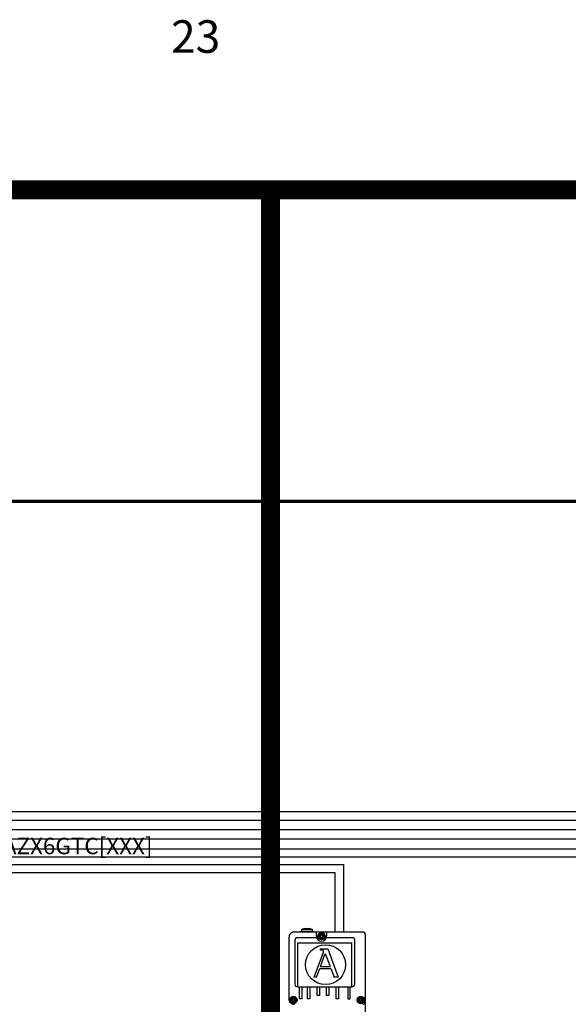
# Model space of a CAD drawing. Units: millimetres. Extents: x -1090 to 37119, y 1500 to 7860.
# Drawn here: x 6138 to 7898, y 4112 to 7271 of the extents above; entities that cross this region are included whole.
import ezdxf

# ---------------------------------------------------------------- set-up
doc = ezdxf.new("R2010")
doc.units = ezdxf.units.MM
doc.layers.add('AIRZONE CABLE', color=7, linetype='Continuous')
doc.styles.get("Standard").update_dxf_attribs({"font": 'arial.ttf'})

msp = doc.modelspace()

# ---------------------------------------------------------------- linework, layer by layer
at = {"color": 7, "linetype": 'Continuous'}
for p, q in [((7002.3, 4129.7), (7002.3, 4327.6)), ((7039.9, 4346.1), (7039.9, 4344.8)), ((7040, 4346.1), (7040.5, 4346.6)), ((7040.7, 4346.7), (7041.9, 4346.7)), ((7053.3, 4355.8), (7041.9, 4352.8)), ((7041.9, 4352.8), (7077.3, 4352.8)), ((7041.9, 4352.8), (7041.9, 4346.4)), ((7041.9, 4346.4), (7077.3, 4346.4)), ((7053.3, 4355.8), (7065.9, 4355.8)), ((7077.3, 4352.8), (7065.9, 4355.8)), ((7077.3, 4346.4), (7077.3, 4352.8)), ((7077.3, 4346.7), (7078.9, 4346.7)), ((7077.3, 4346.6), (7079, 4346.6)), ((7079, 4346.6), (7079.6, 4346.1)), ((7079.6, 4344.8), (7079.6, 4346.1)), ((7246.8, 4336.9), (7246.8, 3746.3)), ((7083.3, 4199.1), (7112.5, 4279.6)), ((7102.1, 4290.1), (7126.6, 4290.1)), ((7102.1, 4290.1), (7102.1, 4287.3)), ((7102.1, 4287.3), (7105.1, 4287.3)), ((7103.4, 4233.5), (7118.6, 4275.3)), ((7118.6, 4275.3), (7134, 4233.5)), ((7126.6, 4290.1), (7160, 4199.1)), ((7103.4, 4233.5), (7134, 4233.5)), ((7090.9, 4199.1), (7101.1, 4227.1)), ((7101.1, 4227.1), (7136.3, 4227.1)), ((7136.3, 4227.1), (7146.6, 4199.1)), ((7090.9, 4199.1), (7083.3, 4199.1)), ((7160, 4199.1), (7146.6, 4199.1))]:
    msp.add_line(p, q, dxfattribs=at)
for p, q in [((7019.5, 4344.8), (7239, 4344.8)), ((7090.2, 4331), (7090.2, 4344.8)), ((7123.1, 4331), (7123.1, 4344.8)), ((7020.7, 4316.7), (7020.7, 4177.8)), ((7091, 4326.1), (7030.2, 4326.1)), ((7030.2, 4168.4), (7030.2, 4309.4)), ((7030.2, 4309.4), (7203.4, 4309.4)), ((7208.2, 4326.1), (7122.3, 4326.1)), ((7203.4, 4168.4), (7203.4, 4309.4)), ((7212.9, 4177.8), (7212.9, 4321.4)), ((7030.2, 4168.4), (7203.4, 4168.4)), ((7035.6, 4129.8), (7035.6, 4168.4)), ((7043.2, 4168.4), (7043.2, 4129.8)), ((7061.2, 4129.8), (7061.2, 4168.4)), ((7068.8, 4168.4), (7068.8, 4129.8)), ((7092.2, 4140.6), (7092.2, 4168.4)), ((7099.8, 4140.6), (7092.2, 4140.6)), ((7099.8, 4168.4), (7099.8, 4140.6)), ((7122.2, 4140.6), (7122.2, 4168.4)), ((7129.8, 4140.6), (7122.2, 4140.6)), ((7129.8, 4168.4), (7129.8, 4140.6)), ((7153.2, 4129.8), (7153.2, 4168.4)), ((7160.8, 4168.4), (7160.8, 4129.8)), ((7190.4, 4168.4), (7190.4, 4129.8)), ((7198, 4129.8), (7198, 4168.4)), ((7043.2, 4129.8), (7035.6, 4129.8)), ((7068.8, 4129.8), (7061.2, 4129.8)), ((7160.8, 4129.8), (7153.2, 4129.8)), ((7190.4, 4129.8), (7198, 4129.8))]:
    msp.add_line(p, q)
at = {"color": 1}
for points in [[(4029.8, 5357.7), (3521.8, 5357.7), (3521.8, 4535.8), (7149.3, 4535.8), (7149.3, 4357.2), (7149.3, 4344.8)], [(4029.8, 5294.4), (3572.2, 5294.4), (3572.2, 4585.4), (8619.5, 4585.4), (8619.5, 4344.8)], [(4029.8, 5231.2), (3625, 5231.2), (3625, 4643.1), (10069, 4643.1), (10069, 4344.8)], [(4029.8, 5167.9), (3680.6, 5167.9), (3680.6, 4702.7), (11573.3, 4702.7), (11573.3, 4344.8)]]:
    msp.add_lwpolyline(points, dxfattribs=at)
at = {"color": 251, "true_color": 0x636466}
for points in [[(4029.7, 5330.8), (3544.7, 5331.7), (3544.7, 4561.3), (7176.7, 4561.3), (7176.7, 4344.8)], [(4029.7, 5267.6), (3595.1, 5267.6), (3595.1, 4611.3), (8639.5, 4611.3), (8639.5, 4344.8)], [(4029.7, 5204.3), (3652.6, 5204.3), (3652.6, 4673.4), (10089.6, 4673.4), (10089.6, 4344.8)], [(4029.7, 5141.1), (3706.2, 5141.1), (3706.2, 4731.1), (11598.9, 4731.1), (11598.9, 4344.8)]]:
    msp.add_lwpolyline(points, dxfattribs=at)
at = {"color": 7, "linetype": 'Continuous'}
for centre, radius in [((7106.6, 4331), 11.8), ((7106.6, 4331), 9.78), ((7106.6, 4331), 6.89), ((7106.6, 4331), 5.32), ((7106.6, 4331), 4.73), ((7119.4, 4239.6), 64.1), ((7016.1, 4126.2), 11.8), ((7232.8, 4126.2), 11.8), ((7016.1, 4126.2), 9.78), ((7016.1, 4126.2), 6.89), ((7016.1, 4126.2), 5.32), ((7016.1, 4126.2), 4.73), ((7232.8, 4126.2), 9.78), ((7232.8, 4126.2), 6.89), ((7232.8, 4126.2), 5.32), ((7232.8, 4126.2), 4.73)]:
    msp.add_circle(centre, radius, dxfattribs=at)
for centre, radius, start, end in [((7106.6, 4331), 16.4, 180, 0), ((7030.2, 4316.7), 9.45, 90, 180), ((7208.2, 4321.4), 4.73, 0, 90), ((7030.2, 4177.8), 9.45, 180, 270), ((7203.4, 4177.8), 9.45, 270, 0)]:
    msp.add_arc(centre, radius, start, end)
for centre, radius, start, end in [((7102.9, 4333.2), 0.415, 75.7846, 224.2154), ((7102.9, 4328.8), 0.415, 135.7846, 284.2154), ((7100.7, 4331), 2.7, 315.7846, 44.2154), ((7103.7, 4336.2), 2.7, 255.7846, 344.2154), ((7103.7, 4325.8), 2.7, 15.7846, 104.2154), ((7106.6, 4335.4), 0.415, 15.7846, 164.2154), ((7109.6, 4336.2), 2.7, 195.7846, 284.2154), ((7109.6, 4325.8), 2.7, 75.7846, 164.2154), ((7112.6, 4331), 2.7, 135.7846, 224.2154), ((7110.4, 4333.2), 0.415, 315.7846, 104.2154), ((7110.4, 4328.8), 0.415, 255.7846, 44.2154), ((7239, 4336.9), 7.88, 0, 90), ((7106.6, 4326.7), 0.415, 195.7846, 344.2154), ((7105.1, 4282.7), 4.6, 82.5938, 90), ((7108.2, 4281.2), 4.6, 340.0669, 23.4512), ((7012.3, 4128.4), 0.415, 75.7846, 224.2154), ((7012.3, 4124.1), 0.415, 135.7846, 284.2154), ((7010.1, 4126.2), 2.7, 315.7846, 44.2154), ((7013.1, 4131.4), 2.7, 255.7846, 344.2154), ((7013.1, 4121.1), 2.7, 15.7846, 104.2154), ((7016.1, 4130.6), 0.415, 15.7846, 164.2154), ((7016.1, 4121.9), 0.415, 195.7846, 344.2154), ((7019.1, 4131.4), 2.7, 195.7846, 284.2154), ((7019.1, 4121.1), 2.7, 75.7846, 164.2154), ((7022.1, 4126.2), 2.7, 135.7846, 224.2154), ((7019.8, 4128.4), 0.415, 315.7846, 104.2154), ((7019.8, 4124.1), 0.415, 255.7846, 44.2154), ((7229, 4128.4), 0.415, 75.7846, 224.2154), ((7229, 4124.1), 0.415, 135.7846, 284.2154), ((7226.8, 4126.2), 2.7, 315.7846, 44.2154), ((7229.8, 4131.4), 2.7, 255.7846, 344.2154), ((7229.8, 4121.1), 2.7, 15.7846, 104.2154), ((7232.8, 4130.6), 0.415, 15.7846, 164.2154), ((7232.8, 4121.9), 0.415, 195.7846, 344.2154), ((7235.7, 4131.4), 2.7, 195.7846, 284.2154), ((7235.7, 4121.1), 2.7, 75.7846, 164.2154), ((7238.7, 4126.2), 2.7, 135.7846, 224.2154), ((7236.5, 4128.4), 0.415, 315.7846, 104.2154), ((7236.5, 4124.1), 0.415, 255.7846, 44.2154), ((7239, 4120.3), 7.88, 270, 0)]:
    msp.add_arc(centre, radius, start, end, dxfattribs=at)
for points in [[(7019.5, 4344.8), (7002.3, 4344.8), (7002.3, 4327.6)], [(7002.3, 4129.7), (7002.3, 4112.5), (7019.5, 4112.5)]]:
    msp.add_rational_spline(points, [1, 0.70753726929, 1], degree=2, dxfattribs=at)
for points, knots in [([(7112.4, 4283), (7112.1, 4283.6), (7111.3, 4285), (7109, 4286.8), (7106.9, 4287.1), (7105.7, 4287.3)], [0.339335, 0.339335, 0.339335, 0.339335, 0.700712, 1.184833, 1.825343, 1.825343, 1.825343, 1.825343]), ([(7019.5, 4112.5), (7017.3, 4112.5), (7015, 4112.9), (7010.8, 4114.6), (7008.9, 4115.9), (7005.7, 4119.1), (7004.5, 4121), (7002.7, 4125.2), (7002.3, 4127.4), (7002.3, 4129.7)], [0, 0, 0, 0, 0.249806, 0.249806, 0.5, 0.5, 0.750194, 0.750194, 1, 1, 1, 1])]:
    msp.add_open_spline(points, degree=3, knots=knots, dxfattribs=at)
at = {"layer": 'AIRZONE CABLE', "color": 9, "linetype": 'ByBlock', "lineweight": -2, "true_color": 0xc7c8ca, "const_width": 60.8}
for points in [[(5515.7, 6725.1), (11371.2, 6725.1), (11371.2, 3965.1)], [(6942.4, 3965.1), (6942.4, 6725.1)]]:
    msp.add_lwpolyline(points, dxfattribs=at)
at = {"layer": 'AIRZONE CABLE', "color": 7, "linetype": 'ByBlock', "lineweight": -2, "const_width": 10.4}
msp.add_lwpolyline([(11943.2, 3572.1), (11943.2, 5725.7), (4867.4, 5725.7)], dxfattribs=at)

# ---------------------------------------------------------------- texts
at = {"color": 0, "linetype": 'Continuous', "lineweight": 13, "insert": (15419.2, 7269.2), "char_height": 104.312, "width": 0.249, "attachment_point": 1}
msp.add_mtext('\\pi-84.31891;{\\fKalinga|b0|i0|c0|p34;23}', dxfattribs=at)
at = {"insert": (2654.5, 4646.7, -398.9), "char_height": 52.849, "attachment_point": 1}
msp.add_mtext_dynamic_manual_height_columns('\\pi64.89506;AZX6GTC[XXX] /\\P\\pi13.93884;AZX6QADAPT[XXX]', width=700.06, gutter_width=101.6, heights=[178], dxfattribs=at)

doc.saveas('drawing.dxf')
